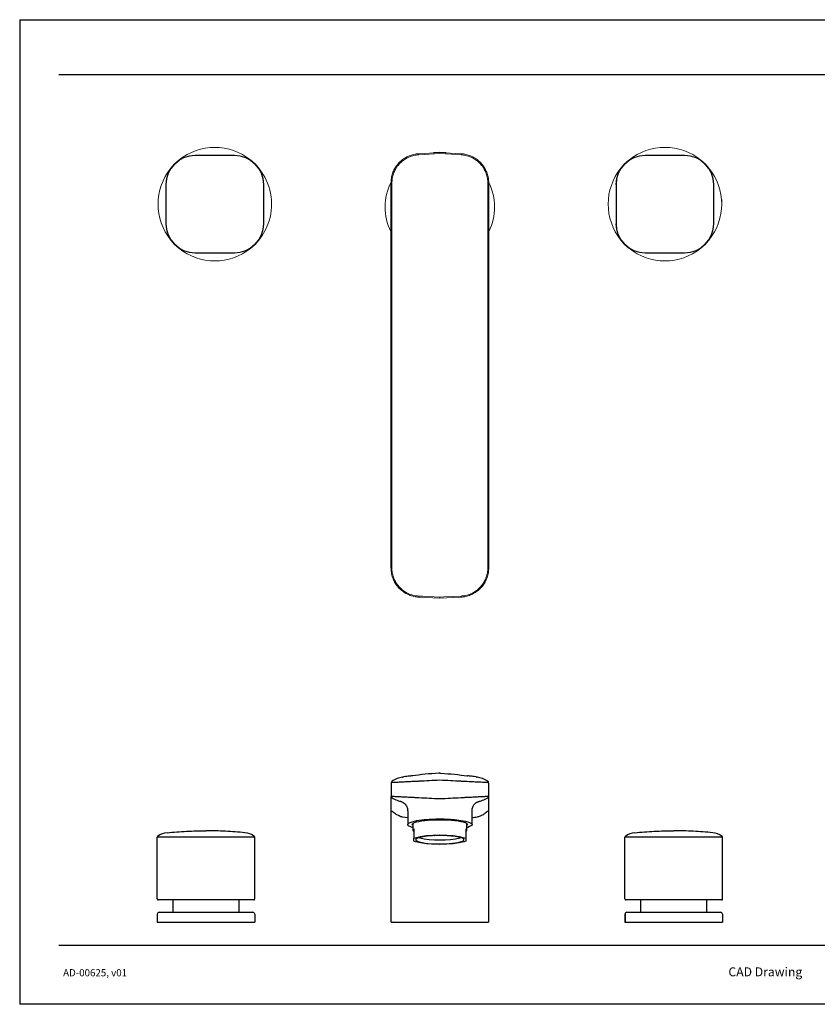
# Model space of a CAD drawing. Units: inches. Extents: x -6.9 to 23.7, y 3.2 to 23.
# Drawn here: x -6.9 to 9.2, y 3.2 to 23 of the extents above; entities that cross this region are included whole.
import ezdxf

# ---------------------------------------------------------------- set-up
doc = ezdxf.new("R2010")
doc.units = ezdxf.units.IN
doc.header["$MEASUREMENT"] = 0
doc.layers.add('Layer 1', color=7, linetype='Continuous')
doc.layers.add('Template', color=7, linetype='Continuous')
doc.styles.get("Standard").update_dxf_attribs({"font": 'arial.ttf'})

msp = doc.modelspace()

# ---------------------------------------------------------------- linework, layer by layer
at = {"color": 7, "linetype": 'Continuous', "lineweight": 15}
for p, q in [((-3.344, 20.226), (-3.344, 20.218)), ((-3.344, 20.226), (-2.557, 20.226)), ((-3.344, 20.226), (-2.557, 20.226)), ((-2.557, 20.218), (-3.344, 20.218)), ((-2.557, 20.226), (-2.557, 20.218)), ((1.577, 20.257), (1.152, 20.234)), ((1.153, 20.255), (1.577, 20.277)), ((1.577, 20.277), (2.002, 20.255)), ((5.711, 20.226), (6.499, 20.226)), ((5.711, 20.226), (5.711, 20.218)), ((5.711, 20.226), (6.499, 20.226)), ((6.499, 20.218), (5.711, 20.218)), ((6.499, 20.226), (6.499, 20.218)), ((-3.935, 19.635), (-3.927, 19.635)), ((-3.935, 18.848), (-3.935, 19.635)), ((-3.927, 19.635), (-3.927, 18.848)), ((-1.974, 18.848), (-1.974, 19.635)), ((-1.966, 19.635), (-1.974, 19.635)), ((-1.966, 19.635), (-1.966, 18.848)), ((-1.966, 19.635), (-1.966, 18.848)), ((0.593, 11.928), (0.593, 19.665)), ((0.612, 19.665), (0.612, 11.928)), ((2.543, 11.928), (2.543, 19.665)), ((2.562, 19.665), (2.562, 11.928)), ((5.121, 19.635), (5.129, 19.635)), ((5.121, 18.848), (5.121, 19.635)), ((5.129, 19.635), (5.129, 18.848)), ((7.081, 18.848), (7.081, 19.635)), ((7.089, 19.635), (7.081, 19.635)), ((7.089, 19.635), (7.089, 18.848)), ((7.089, 19.635), (7.089, 18.848)), ((7.243, 19.337), (7.251, 19.331)), ((7.251, 19.331), (7.247, 19.245)), ((-3.927, 18.848), (-3.935, 18.848)), ((-1.974, 18.848), (-1.966, 18.848)), ((5.129, 18.848), (5.121, 18.848)), ((7.081, 18.848), (7.089, 18.848)), ((-3.344, 18.265), (-2.557, 18.265)), ((-3.344, 18.265), (-3.344, 18.257)), ((-2.557, 18.257), (-3.344, 18.257)), ((-2.557, 18.265), (-2.557, 18.257)), ((5.711, 18.265), (6.499, 18.265)), ((5.711, 18.265), (5.711, 18.257)), ((6.499, 18.257), (5.711, 18.257)), ((6.499, 18.265), (6.499, 18.257)), ((0.593, 11.928), (0.612, 11.928)), ((1.577, 11.316), (1.153, 11.338)), ((2.002, 11.338), (1.577, 11.316))]:
    msp.add_line(p, q, dxfattribs=at)
msp.add_line((0.597, 4.805), (2.557, 4.805))
at = {"color": 7, "linetype": 'Continuous', "lineweight": 15, "flags": 128}
for points in [[(2.003, 20.234), (1.924, 20.239), (1.577, 20.257)], [(2.543, 11.928), (2.547, 11.928), (2.551, 11.928), (2.554, 11.928), (2.557, 11.928), (2.559, 11.928), (2.56, 11.928), (2.561, 11.928), (2.562, 11.928)], [(1.152, 11.359), (1.23, 11.355), (1.577, 11.336)], [(1.577, 11.336), (1.656, 11.341), (2.003, 11.359)]]:
    msp.add_lwpolyline(points, dxfattribs=at)
at = {"color": 7, "linetype": 'Continuous', "lineweight": 15}
for centre, radius, start, end in [((-3.344, 19.635), 0.591, 90, 180), ((-3.344, 19.635), 0.583, 90, 180), ((-2.95, 19.241), 1.142, 50.8284, 129.1697), ((-2.557, 19.635), 0.591, 0, 90), ((-2.557, 19.635), 0.583, 0, 90), ((1.577, 19.182), 1.102, 83.4421, 96.6087), ((5.711, 19.635), 0.591, 90, 180), ((5.711, 19.635), 0.583, 90, 180), ((6.105, 19.241), 1.142, 90, 129.1691), ((6.105, 19.241), 1.142, 50.8309, 90), ((6.499, 19.635), 0.591, 0, 90), ((6.499, 19.635), 0.583, 0, 90), ((-2.95, 19.241), 1.142, 140.8313, 219.1666), ((-2.95, 19.241), 1.142, 342.9184, 39.1716), ((6.105, 19.241), 1.142, 140.8309, 219.1691), ((6.105, 19.241), 1.142, 320.8309, 39.1691), ((1.577, 19.182), 1.102, 153.176, 206.4566), ((1.577, 19.182), 1.102, 333.5434, 26.824), ((-3.344, 18.848), 0.591, 180, 270), ((-3.344, 18.848), 0.583, 180, 270), ((-2.557, 18.848), 0.583, 270, 0), ((-2.557, 18.848), 0.591, 270, 0), ((-2.95, 19.241), 1.142, 320.8305, 342.9184), ((5.711, 18.848), 0.591, 180, 270), ((5.711, 18.848), 0.583, 180, 270), ((6.499, 18.848), 0.583, 270, 0), ((6.499, 18.848), 0.591, 270, 0), ((-2.95, 19.241), 1.142, 230.8334, 309.1685), ((6.105, 19.241), 1.142, 230.8309, 309.1691), ((1.227, 11.351), 0.0758, 174.3138, 189.9438), ((1.927, 11.351), 0.0758, 350.0562, 5.6846)]:
    msp.add_arc(centre, radius, start, end, dxfattribs=at)
for points, knots in [([(0.593, 19.665), (0.595, 19.698), (0.598, 19.764), (0.623, 19.861), (0.664, 19.952), (0.719, 20.035), (0.788, 20.108), (0.868, 20.168), (0.957, 20.213), (1.052, 20.245), (1.119, 20.252), (1.153, 20.255)], [0, 0, 0, 0, 0.109287, 0.221743, 0.331032, 0.443484, 0.552862, 0.665403, 0.774927, 0.88762, 1, 1, 1, 1]), ([(1.152, 20.234), (1.12, 20.231), (1.055, 20.225), (0.963, 20.194), (0.877, 20.151), (0.801, 20.092), (0.734, 20.023), (0.681, 19.942), (0.641, 19.855), (0.617, 19.761), (0.613, 19.697), (0.612, 19.665)], [0, 0, 0, 0, 0.112382, 0.223494, 0.334606, 0.445567, 0.556528, 0.667396, 0.778264, 0.889131, 1, 1, 1, 1]), ([(2.002, 20.255), (2.035, 20.252), (2.101, 20.245), (2.197, 20.214), (2.285, 20.169), (2.366, 20.108), (2.434, 20.036), (2.49, 19.953), (2.53, 19.862), (2.557, 19.765), (2.56, 19.699), (2.562, 19.665)], [0, 0, 0, 0, 0.11238, 0.221905, 0.334597, 0.443976, 0.556515, 0.665805, 0.778258, 0.887545, 1, 1, 1, 1]), ([(2.543, 19.665), (2.541, 19.697), (2.538, 19.761), (2.513, 19.855), (2.474, 19.942), (2.42, 20.023), (2.354, 20.092), (2.277, 20.151), (2.191, 20.194), (2.099, 20.225), (2.035, 20.231), (2.003, 20.234)], [0, 0, 0, 0, 0.110869, 0.221736, 0.332604, 0.443472, 0.554433, 0.665394, 0.776506, 0.887618, 1, 1, 1, 1]), ([(1.153, 11.338), (1.12, 11.341), (1.054, 11.348), (0.959, 11.379), (0.869, 11.425), (0.789, 11.484), (0.72, 11.557), (0.665, 11.64), (0.624, 11.732), (0.598, 11.828), (0.595, 11.895), (0.593, 11.928)], [0, 0, 0, 0, 0.109714, 0.222611, 0.332322, 0.445221, 0.554828, 0.667623, 0.777086, 0.889731, 1, 1, 1, 1]), ([(0.612, 11.928), (0.613, 11.896), (0.616, 11.832), (0.641, 11.739), (0.68, 11.651), (0.734, 11.571), (0.801, 11.5), (0.878, 11.442), (0.964, 11.398), (1.056, 11.369), (1.12, 11.362), (1.152, 11.359)], [0, 0, 0, 0, 0.110267, 0.221326, 0.332385, 0.443586, 0.554789, 0.666088, 0.777388, 0.888695, 1, 1, 1, 1]), ([(2.562, 11.928), (2.56, 11.895), (2.557, 11.829), (2.531, 11.733), (2.491, 11.642), (2.435, 11.558), (2.367, 11.486), (2.286, 11.425), (2.198, 11.38), (2.102, 11.348), (2.035, 11.342), (2.002, 11.338)], [0, 0, 0, 0, 0.110269, 0.219732, 0.332377, 0.441985, 0.554779, 0.664489, 0.777389, 0.887102, 1, 1, 1, 1]), ([(2.003, 11.359), (2.035, 11.362), (2.098, 11.369), (2.191, 11.398), (2.277, 11.442), (2.354, 11.5), (2.42, 11.571), (2.474, 11.651), (2.513, 11.739), (2.538, 11.832), (2.541, 11.896), (2.543, 11.928)], [0, 0, 0, 0, 0.111305, 0.222612, 0.333912, 0.445211, 0.556414, 0.667615, 0.778674, 0.889733, 1, 1, 1, 1]), ([(1.577, 11.336), (1.577, 11.333), (1.577, 11.325), (1.577, 11.318), (1.577, 11.316), (1.577, 11.316), (1.577, 11.316)], [0, 0, 0, 0, 0.313841, 0.627669, 0.941577, 1, 1, 1, 1])]:
    msp.add_open_spline(points, degree=3, knots=knots, dxfattribs=at)
at = {"layer": 'Layer 1'}
for points in [[(0.597, 7.607), (0.597, 7.336)], [(2.558, 7.607), (2.558, 7.336)], [(0.597, 7.035), (0.616, 7.035)], [(2.539, 7.035), (2.558, 7.035)], [(0.93, 6.9), (0.828, 6.914)], [(1.032, 6.744), (1.024, 6.752), (1.019, 6.766), (1.024, 6.779), (1.041, 6.793), (1.069, 6.806), (1.107, 6.818), (1.155, 6.829), (1.211, 6.839), (1.275, 6.847), (1.345, 6.854), (1.42, 6.859), (1.498, 6.862), (1.577, 6.863)], [(1.577, 6.863), (1.657, 6.862), (1.735, 6.859), (1.809, 6.854), (1.879, 6.847), (1.943, 6.839), (2, 6.829), (2.047, 6.818), (2.086, 6.806), (2.113, 6.793), (2.13, 6.779), (2.136, 6.766), (2.13, 6.752), (2.122, 6.744)], [(1.056, 6.681), (1.056, 6.488)], [(1.401, 6.539), (1.401, 6.539), (1.401, 6.539)], [(1.401, 6.539), (1.401, 6.539)], [(1.464, 6.542), (1.466, 6.542), (1.468, 6.542)], [(1.466, 6.542), (1.466, 6.542)], [(1.756, 6.539), (1.754, 6.539)], [(1.813, 6.534), (1.813, 6.534), (1.814, 6.534)], [(-3.52, 6.513), (-4.108, 6.513)], [(-4.108, 5.268), (-4.108, 6.513)], [(-2.148, 6.513), (-3.52, 6.513)], [(-2.736, 6.513), (-3.52, 6.513)], [(-2.148, 5.268), (-2.148, 6.513)], [(1.342, 6.534), (1.341, 6.534)], [(1.923, 6.519), (1.921, 6.519)], [(2.098, 6.488), (2.098, 6.433)], [(5.302, 5.268), (5.302, 6.513)], [(5.89, 6.513), (5.302, 6.513)], [(6.675, 6.513), (5.89, 6.513)], [(6.675, 6.513), (5.89, 6.513)], [(7.263, 6.513), (6.675, 6.513)], [(7.263, 5.268), (7.263, 6.513)], [(-3.52, 5.248), (-4.089, 5.248)], [(-2.736, 5.248), (-3.52, 5.248)], [(-2.167, 5.248), (-2.736, 5.248)], [(5.89, 5.248), (5.322, 5.248)], [(6.675, 5.248), (5.89, 5.248)], [(7.243, 5.248), (6.675, 5.248)], [(-4.108, 4.962), (-4.108, 4.805)], [(-4.069, 5.001), (-3.52, 5.001)], [(-3.52, 5.001), (-2.736, 5.001)], [(-2.736, 5.001), (-2.187, 5.001)], [(-2.148, 4.962), (-2.148, 4.805)], [(5.303, 4.962), (5.302, 4.962)], [(5.302, 4.962), (5.302, 4.805), (5.303, 4.805)], [(5.303, 4.962), (5.303, 4.805)], [(5.341, 5.001), (5.342, 5.001)], [(5.342, 5.001), (5.892, 5.001)], [(5.892, 5.001), (6.676, 5.001)], [(6.676, 5.001), (7.224, 5.001)], [(7.263, 4.962), (7.263, 4.805)], [(-4.108, 4.805), (-3.52, 4.805)], [(-3.52, 4.805), (-2.736, 4.805)], [(-2.736, 4.805), (-2.148, 4.805)], [(5.303, 4.805), (5.892, 4.805)], [(5.892, 4.805), (6.676, 4.805)], [(6.676, 4.805), (7.263, 4.805)]]:
    msp.add_lwpolyline(points, dxfattribs=at)
for points, knots in [([(1.022, 7.746), (1.022, 7.746), (1.022, 7.746), (1.021, 7.746), (1.019, 7.745), (1.015, 7.745), (1.009, 7.744), (1.003, 7.743), (0.995, 7.742), (0.983, 7.741), (0.972, 7.739), (0.958, 7.737), (0.942, 7.735), (0.924, 7.733), (0.905, 7.73), (0.886, 7.728), (0.865, 7.724), (0.844, 7.721), (0.823, 7.718)], [0, 0, 0, 0, 1, 1, 1, 2, 2, 2, 3, 3, 3, 4, 4, 4, 5, 5, 5, 6, 6, 6, 6]), ([(1.556, 7.796), (1.464, 7.79), (1.371, 7.785), (1.279, 7.776), (1.19, 7.767), (1.101, 7.755), (1.035, 7.748), (1.029, 7.747), (1.022, 7.746), (1.023, 7.746)], [0, 0, 0, 0, 1, 1, 1, 2, 2, 2, 3, 3, 3, 3]), ([(1.599, 7.796), (1.691, 7.79), (1.784, 7.785), (1.875, 7.776), (1.965, 7.767), (2.054, 7.755), (2.119, 7.748), (2.126, 7.747), (2.132, 7.746), (2.132, 7.746)], [0, 0, 0, 0, 1, 1, 1, 2, 2, 2, 3, 3, 3, 3]), ([(2.332, 7.718), (2.311, 7.721), (2.29, 7.724), (2.269, 7.728), (2.249, 7.73), (2.23, 7.733), (2.213, 7.735), (2.197, 7.737), (2.182, 7.739), (2.171, 7.741), (2.16, 7.742), (2.152, 7.743), (2.146, 7.744), (2.139, 7.745), (2.136, 7.745), (2.134, 7.746), (2.132, 7.746), (2.132, 7.746), (2.132, 7.746)], [0, 0, 0, 0, 1, 1, 1, 2, 2, 2, 3, 3, 3, 4, 4, 4, 5, 5, 5, 6, 6, 6, 6]), ([(2, 7.635), (1.859, 7.642), (1.718, 7.649), (1.577, 7.657), (1.436, 7.649), (1.295, 7.642), (1.154, 7.635), (1.145, 7.634), (1.135, 7.634), (1.126, 7.633), (1.107, 7.632), (1.088, 7.631), (1.069, 7.63), (1.051, 7.629), (1.032, 7.628), (1.014, 7.628), (0.996, 7.627), (0.979, 7.626), (0.962, 7.625), (0.953, 7.624), (0.944, 7.624), (0.935, 7.624), (0.918, 7.623), (0.901, 7.622), (0.885, 7.621), (0.868, 7.62), (0.853, 7.619), (0.837, 7.619), (0.822, 7.618), (0.808, 7.617), (0.794, 7.617), (0.787, 7.616), (0.78, 7.616), (0.773, 7.615), (0.759, 7.615), (0.746, 7.614), (0.734, 7.613), (0.722, 7.613), (0.711, 7.612), (0.7, 7.612), (0.689, 7.611), (0.68, 7.611), (0.67, 7.61), (0.664, 7.61), (0.658, 7.61), (0.653, 7.609), (0.641, 7.609), (0.632, 7.608), (0.624, 7.608), (0.616, 7.608), (0.61, 7.607), (0.605, 7.607), (0.604, 7.607), (0.602, 7.607), (0.601, 7.607), (0.598, 7.607), (0.598, 7.607), (0.597, 7.607)], [0, 0, 0, 0, 1, 1, 1, 2, 2, 2, 3, 3, 3, 4, 4, 4, 5, 5, 5, 6, 6, 6, 7, 7, 7, 8, 8, 8, 9, 9, 9, 10, 10, 10, 11, 11, 11, 12, 12, 12, 13, 13, 13, 14, 14, 14, 15, 15, 15, 16, 16, 16, 17, 17, 17, 18, 18, 18, 19, 19, 19, 19]), ([(0.828, 7.719), (0.79, 7.711), (0.753, 7.703), (0.717, 7.69), (0.682, 7.676), (0.648, 7.658), (0.615, 7.639)], [0, 0, 0, 0, 1, 1, 1, 2, 2, 2, 2]), ([(2.558, 7.607), (2.557, 7.607), (2.557, 7.607), (2.556, 7.607), (2.554, 7.607), (2.552, 7.607), (2.549, 7.607), (2.544, 7.607), (2.537, 7.608), (2.527, 7.608), (2.519, 7.609), (2.51, 7.609), (2.499, 7.61), (2.494, 7.61), (2.489, 7.61), (2.484, 7.61), (2.48, 7.611), (2.476, 7.611), (2.472, 7.611), (2.46, 7.612), (2.447, 7.612), (2.433, 7.613), (2.418, 7.614), (2.401, 7.615), (2.384, 7.615), (2.376, 7.616), (2.369, 7.616), (2.361, 7.617), (2.344, 7.617), (2.326, 7.618), (2.308, 7.619), (2.293, 7.62), (2.277, 7.621), (2.261, 7.622), (2.246, 7.622), (2.232, 7.623), (2.216, 7.624), (2.209, 7.624), (2.201, 7.625), (2.193, 7.625), (2.171, 7.626), (2.147, 7.627), (2.124, 7.628), (2.108, 7.629), (2.091, 7.63), (2.075, 7.631), (2.059, 7.632), (2.042, 7.632), (2.025, 7.633), (2.017, 7.634), (2.009, 7.634), (2, 7.635)], [0, 0, 0, 0, 1, 1, 1, 2, 2, 2, 3, 3, 3, 4, 4, 4, 5, 5, 5, 6, 6, 6, 7, 7, 7, 8, 8, 8, 9, 9, 9, 10, 10, 10, 11, 11, 11, 12, 12, 12, 13, 13, 13, 14, 14, 14, 15, 15, 15, 16, 16, 16, 17, 17, 17, 17]), ([(2.54, 7.639), (2.506, 7.658), (2.473, 7.676), (2.437, 7.69), (2.402, 7.703), (2.364, 7.711), (2.327, 7.719)], [0, 0, 0, 0, 1, 1, 1, 2, 2, 2, 2]), ([(0.597, 7.336), (0.597, 7.336), (0.597, 7.336), (0.598, 7.336), (0.599, 7.336), (0.601, 7.336), (0.603, 7.336), (0.606, 7.335), (0.61, 7.335), (0.614, 7.335), (0.619, 7.335), (0.624, 7.334), (0.63, 7.334), (0.634, 7.334), (0.639, 7.334), (0.644, 7.334), (0.655, 7.333), (0.667, 7.332), (0.68, 7.332), (0.694, 7.331), (0.709, 7.33), (0.726, 7.329), (0.732, 7.329), (0.738, 7.329), (0.744, 7.329), (0.757, 7.328), (0.77, 7.327), (0.784, 7.327), (0.797, 7.326), (0.812, 7.325), (0.827, 7.324), (0.842, 7.324), (0.857, 7.323), (0.873, 7.322), (0.881, 7.322), (0.889, 7.321), (0.897, 7.321), (0.914, 7.32), (0.931, 7.319), (0.948, 7.318), (0.966, 7.317), (0.983, 7.317), (1.001, 7.316), (1.019, 7.315), (1.037, 7.314), (1.055, 7.313), (1.066, 7.312), (1.077, 7.312), (1.088, 7.311), (1.11, 7.31), (1.132, 7.309), (1.154, 7.308)], [0, 0, 0, 0, 1, 1, 1, 2, 2, 2, 3, 3, 3, 4, 4, 4, 5, 5, 5, 6, 6, 6, 7, 7, 7, 8, 8, 8, 9, 9, 9, 10, 10, 10, 11, 11, 11, 12, 12, 12, 13, 13, 13, 14, 14, 14, 15, 15, 15, 16, 16, 16, 17, 17, 17, 17]), ([(0.597, 7.035), (0.597, 7.072), (0.597, 7.108), (0.597, 7.143), (0.597, 7.172), (0.597, 7.2), (0.597, 7.225), (0.597, 7.25), (0.597, 7.271), (0.597, 7.288), (0.597, 7.305), (0.597, 7.317), (0.597, 7.324), (0.597, 7.327), (0.597, 7.329), (0.597, 7.33)], [0, 0, 0, 0, 1, 1, 1, 2, 2, 2, 3, 3, 3, 4, 4, 4, 5, 5, 5, 5]), ([(2, 7.308), (2.009, 7.308), (2.017, 7.309), (2.025, 7.309), (2.042, 7.31), (2.058, 7.311), (2.075, 7.312), (2.083, 7.312), (2.091, 7.313), (2.099, 7.313), (2.111, 7.314), (2.123, 7.314), (2.135, 7.315), (2.155, 7.316), (2.174, 7.317), (2.193, 7.318), (2.208, 7.318), (2.223, 7.319), (2.238, 7.32), (2.253, 7.321), (2.268, 7.321), (2.282, 7.322), (2.291, 7.323), (2.301, 7.323), (2.31, 7.324), (2.326, 7.324), (2.343, 7.325), (2.358, 7.326), (2.371, 7.327), (2.384, 7.327), (2.396, 7.328), (2.408, 7.328), (2.419, 7.329), (2.429, 7.329), (2.441, 7.33), (2.452, 7.331), (2.463, 7.331), (2.476, 7.332), (2.488, 7.332), (2.498, 7.333), (2.508, 7.333), (2.517, 7.334), (2.525, 7.334), (2.53, 7.334), (2.534, 7.335), (2.538, 7.335), (2.545, 7.335), (2.551, 7.336), (2.554, 7.336), (2.556, 7.336), (2.557, 7.336), (2.558, 7.336)], [0, 0, 0, 0, 1, 1, 1, 2, 2, 2, 3, 3, 3, 4, 4, 4, 5, 5, 5, 6, 6, 6, 7, 7, 7, 8, 8, 8, 9, 9, 9, 10, 10, 10, 11, 11, 11, 12, 12, 12, 13, 13, 13, 14, 14, 14, 15, 15, 15, 16, 16, 16, 17, 17, 17, 17]), ([(2.558, 7.336), (2.558, 7.336), (2.558, 7.336), (2.558, 7.335), (2.558, 7.335), (2.558, 7.334), (2.558, 7.334), (2.558, 7.333), (2.558, 7.332), (2.558, 7.331), (2.558, 7.33), (2.558, 7.327), (2.558, 7.325), (2.558, 7.323), (2.558, 7.322), (2.558, 7.321), (2.558, 7.318), (2.558, 7.316), (2.558, 7.313), (2.558, 7.309), (2.558, 7.304), (2.558, 7.298), (2.558, 7.293), (2.558, 7.286), (2.558, 7.279), (2.558, 7.275), (2.558, 7.27), (2.558, 7.265), (2.558, 7.258), (2.558, 7.249), (2.558, 7.241), (2.558, 7.232), (2.558, 7.222), (2.558, 7.212), (2.558, 7.206), (2.558, 7.2), (2.558, 7.194), (2.558, 7.185), (2.558, 7.175), (2.558, 7.165), (2.558, 7.154), (2.558, 7.144), (2.558, 7.133), (2.558, 7.125), (2.558, 7.117), (2.558, 7.11), (2.558, 7.097), (2.558, 7.085), (2.558, 7.073), (2.558, 7.06), (2.558, 7.048), (2.558, 7.035)], [0, 0, 0, 0, 1, 1, 1, 2, 2, 2, 3, 3, 3, 4, 4, 4, 5, 5, 5, 6, 6, 6, 7, 7, 7, 8, 8, 8, 9, 9, 9, 10, 10, 10, 11, 11, 11, 12, 12, 12, 13, 13, 13, 14, 14, 14, 15, 15, 15, 16, 16, 16, 17, 17, 17, 17]), ([(0.615, 7.303), (0.648, 7.285), (0.682, 7.266), (0.717, 7.253), (0.753, 7.24), (0.79, 7.232), (0.783, 7.233)], [0, 0, 0, 0, 1, 1, 1, 2, 2, 2, 2]), ([(0.783, 7.233), (0.783, 7.233), (0.783, 7.233), (0.783, 7.233), (0.783, 7.233), (0.783, 7.233), (0.784, 7.233), (0.784, 7.233), (0.785, 7.232), (0.786, 7.232), (0.788, 7.232), (0.79, 7.231), (0.793, 7.23), (0.797, 7.229), (0.8, 7.228), (0.804, 7.226), (0.811, 7.223), (0.819, 7.22), (0.826, 7.216), (0.837, 7.21), (0.847, 7.204), (0.857, 7.196), (0.866, 7.189), (0.874, 7.181), (0.882, 7.172), (0.89, 7.162), (0.898, 7.152), (0.904, 7.141), (0.91, 7.13), (0.915, 7.119), (0.92, 7.107), (0.924, 7.094), (0.927, 7.081), (0.929, 7.068), (0.93, 7.06), (0.929, 7.051), (0.929, 7.042)], [0, 0, 0, 0, 1, 1, 1, 2, 2, 2, 3, 3, 3, 4, 4, 4, 5, 5, 5, 6, 6, 6, 7, 7, 7, 8, 8, 8, 9, 9, 9, 10, 10, 10, 11, 11, 11, 12, 12, 12, 12]), ([(1.154, 7.308), (1.295, 7.301), (1.436, 7.293), (1.577, 7.286), (1.718, 7.293), (1.859, 7.301), (2, 7.308)], [0, 0, 0, 0, 1, 1, 1, 2, 2, 2, 2]), ([(2.225, 7.042), (2.225, 7.049), (2.225, 7.056), (2.225, 7.063), (2.226, 7.075), (2.229, 7.088), (2.233, 7.1), (2.236, 7.111), (2.241, 7.122), (2.246, 7.133), (2.251, 7.142), (2.257, 7.152), (2.263, 7.16), (2.269, 7.168), (2.276, 7.176), (2.283, 7.183), (2.289, 7.189), (2.296, 7.195), (2.303, 7.2), (2.31, 7.205), (2.316, 7.209), (2.323, 7.213), (2.329, 7.217), (2.335, 7.22), (2.341, 7.222), (2.346, 7.224), (2.35, 7.226), (2.355, 7.228), (2.358, 7.229), (2.361, 7.23), (2.363, 7.231), (2.365, 7.231), (2.366, 7.231), (2.367, 7.232), (2.367, 7.232), (2.368, 7.232), (2.368, 7.232), (2.369, 7.232), (2.37, 7.232), (2.37, 7.232), (2.371, 7.233), (2.371, 7.233), (2.372, 7.233), (2.372, 7.233), (2.372, 7.233), (2.372, 7.233)], [0, 0, 0, 0, 1, 1, 1, 2, 2, 2, 3, 3, 3, 4, 4, 4, 5, 5, 5, 6, 6, 6, 7, 7, 7, 8, 8, 8, 9, 9, 9, 10, 10, 10, 11, 11, 11, 12, 12, 12, 13, 13, 13, 14, 14, 14, 15, 15, 15, 15]), ([(2.372, 7.233), (2.364, 7.232), (2.402, 7.24), (2.437, 7.253), (2.473, 7.266), (2.506, 7.285), (2.54, 7.303)], [0, 0, 0, 0, 1, 1, 1, 2, 2, 2, 2]), ([(0.616, 4.805), (0.616, 4.805), (0.597, 4.805), (0.597, 4.805), (0.597, 5.163), (0.597, 5.52), (0.597, 5.877), (0.597, 5.906), (0.597, 5.934), (0.597, 5.963), (0.597, 6.32), (0.597, 6.678), (0.597, 7.035)], [0, 0, 0, 0, 1, 1, 1, 2, 2, 2, 3, 3, 3, 4, 4, 4, 4]), ([(0.828, 6.914), (0.804, 6.917), (0.782, 6.927), (0.761, 6.937), (0.739, 6.947), (0.719, 6.958), (0.699, 6.97), (0.693, 6.974), (0.687, 6.977), (0.682, 6.981), (0.658, 6.998), (0.637, 7.017), (0.616, 7.035)], [0, 0, 0, 0, 1, 1, 1, 2, 2, 2, 3, 3, 3, 4, 4, 4, 4]), ([(2.539, 7.035), (2.518, 7.017), (2.496, 6.998), (2.473, 6.981), (2.455, 6.969), (2.436, 6.957), (2.416, 6.947), (2.396, 6.938), (2.375, 6.93), (2.353, 6.922), (2.345, 6.919), (2.336, 6.915), (2.327, 6.914)], [0, 0, 0, 0, 1, 1, 1, 2, 2, 2, 3, 3, 3, 4, 4, 4, 4]), ([(2.557, 7.035), (2.557, 6.678), (2.557, 6.32), (2.557, 5.963), (2.557, 5.577), (2.557, 5.191), (2.557, 4.805)], [0, 0, 0, 0, 1, 1, 1, 2, 2, 2, 2]), ([(1.032, 6.705), (1.032, 6.705), (1.017, 6.709), (1.017, 6.709), (1.017, 6.709), (0.98, 6.723), (0.98, 6.723), (0.945, 6.737), (0.904, 6.763), (0.952, 6.795), (0.952, 6.795), (0.98, 6.809), (0.98, 6.809), (0.98, 6.809), (1.017, 6.822), (1.017, 6.822), (1.141, 6.857), (1.281, 6.867), (1.41, 6.874), (1.41, 6.874), (1.493, 6.877), (1.493, 6.877), (1.493, 6.877), (1.577, 6.878), (1.577, 6.878)], [0, 0, 0, 0, 1, 1, 1, 2, 2, 2, 3, 3, 3, 4, 4, 4, 5, 5, 5, 6, 6, 6, 7, 7, 7, 8, 8, 8, 8]), ([(1.577, 6.878), (1.577, 6.878), (1.662, 6.877), (1.662, 6.877), (1.662, 6.877), (1.745, 6.874), (1.745, 6.874), (1.86, 6.868), (1.978, 6.858), (2.091, 6.834), (2.091, 6.834), (2.138, 6.822), (2.138, 6.822), (2.138, 6.822), (2.175, 6.809), (2.175, 6.809), (2.241, 6.781), (2.241, 6.75), (2.175, 6.723), (2.175, 6.723), (2.138, 6.709), (2.138, 6.709), (2.138, 6.709), (2.122, 6.705), (2.122, 6.705)], [0, 0, 0, 0, 1, 1, 1, 2, 2, 2, 3, 3, 3, 4, 4, 4, 5, 5, 5, 6, 6, 6, 7, 7, 7, 8, 8, 8, 8]), ([(-3.912, 6.601), (-3.782, 6.612), (-3.651, 6.624), (-3.52, 6.63), (-3.39, 6.637), (-3.259, 6.638), (-3.128, 6.64)], [0, 0, 0, 0, 1, 1, 1, 2, 2, 2, 2]), ([(-2.344, 6.601), (-2.474, 6.612), (-2.605, 6.624), (-2.735, 6.63), (-2.866, 6.637), (-2.997, 6.638), (-3.128, 6.64)], [0, 0, 0, 0, 1, 1, 1, 2, 2, 2, 2]), ([(1.577, 6.545), (1.577, 6.545), (1.651, 6.544), (1.651, 6.544), (1.651, 6.544), (1.723, 6.541), (1.723, 6.541), (2.244, 6.506), (2.107, 6.393), (1.688, 6.379), (1.688, 6.379), (1.614, 6.377), (1.614, 6.377), (1.614, 6.377), (1.54, 6.377), (1.54, 6.377), (1.184, 6.371), (0.797, 6.49), (1.431, 6.541), (1.431, 6.541), (1.503, 6.544), (1.503, 6.544), (1.503, 6.544), (1.577, 6.545), (1.577, 6.545)], [0, 0, 0, 0, 1, 1, 1, 2, 2, 2, 3, 3, 3, 4, 4, 4, 5, 5, 5, 6, 6, 6, 7, 7, 7, 8, 8, 8, 8]), ([(1.056, 6.681), (1.056, 6.681), (1.046, 6.675), (1.046, 6.675), (1.028, 6.661), (1.028, 6.647), (1.046, 6.633), (1.046, 6.633), (1.056, 6.626), (1.056, 6.626)], [0, 0, 0, 0, 1, 1, 1, 2, 2, 2, 3, 3, 3, 3]), ([(2.098, 6.433), (2.098, 6.433), (2.068, 6.42), (2.068, 6.42), (1.827, 6.347), (1.327, 6.347), (1.086, 6.42), (1.086, 6.42), (1.056, 6.433), (1.056, 6.433), (1.056, 6.433), (1.056, 6.488), (1.056, 6.488), (1.056, 6.488), (1.086, 6.501), (1.086, 6.501), (1.327, 6.574), (1.827, 6.574), (2.068, 6.501), (2.068, 6.501), (2.098, 6.488), (2.098, 6.488)], [0, 0, 0, 0, 1, 1, 1, 2, 2, 2, 3, 3, 3, 4, 4, 4, 5, 5, 5, 6, 6, 6, 7, 7, 7, 7]), ([(2.098, 6.626), (2.098, 6.626), (2.109, 6.633), (2.109, 6.633), (2.127, 6.646), (2.127, 6.661), (2.109, 6.675), (2.109, 6.675), (2.098, 6.681), (2.098, 6.681), (2.098, 6.681), (2.098, 6.488), (2.098, 6.488)], [0, 0, 0, 0, 1, 1, 1, 2, 2, 2, 3, 3, 3, 4, 4, 4, 4]), ([(5.498, 6.601), (5.629, 6.612), (5.759, 6.624), (5.89, 6.63), (6.021, 6.637), (6.152, 6.638), (6.283, 6.64)], [0, 0, 0, 0, 1, 1, 1, 2, 2, 2, 2]), ([(7.067, 6.601), (6.936, 6.612), (6.806, 6.624), (6.675, 6.63), (6.544, 6.637), (6.413, 6.638), (6.283, 6.64)], [0, 0, 0, 0, 1, 1, 1, 2, 2, 2, 2]), ([(7.263, 6.513), (7.263, 6.519), (7.26, 6.525), (7.255, 6.528), (7.2, 6.569), (7.135, 6.594), (7.067, 6.601)], [0, 0, 0, 0, 1, 1, 1, 2, 2, 2, 2]), ([(2.011, 6.498), (2.011, 6.498), (1.98, 6.489), (1.98, 6.489), (1.755, 6.437), (1.399, 6.437), (1.174, 6.489), (1.174, 6.489), (1.144, 6.498), (1.144, 6.498)], [0, 0, 0, 0, 1, 1, 1, 2, 2, 2, 3, 3, 3, 3]), ([(-4.108, 5.268), (-4.108, 5.263), (-4.106, 5.258), (-4.102, 5.254), (-4.099, 5.25), (-4.094, 5.248), (-4.089, 5.248)], [0, 0, 0, 0, 1, 1, 1, 2, 2, 2, 2]), ([(-2.167, 5.248), (-2.162, 5.248), (-2.157, 5.25), (-2.153, 5.254), (-2.15, 5.258), (-2.148, 5.263), (-2.148, 5.268)], [0, 0, 0, 0, 1, 1, 1, 2, 2, 2, 2]), ([(5.302, 5.268), (5.302, 5.262), (5.304, 5.257), (5.308, 5.254), (5.312, 5.25), (5.317, 5.248), (5.322, 5.248)], [0, 0, 0, 0, 1, 1, 1, 2, 2, 2, 2]), ([(7.243, 5.248), (7.248, 5.248), (7.253, 5.25), (7.257, 5.254), (7.261, 5.257), (7.263, 5.262), (7.263, 5.268)], [0, 0, 0, 0, 1, 1, 1, 2, 2, 2, 2]), ([(-4.069, 5.001), (-4.079, 5.001), (-4.089, 4.997), (-4.097, 4.99), (-4.104, 4.982), (-4.108, 4.972), (-4.108, 4.962)], [0, 0, 0, 0, 1, 1, 1, 2, 2, 2, 2]), ([(-2.148, 4.962), (-2.148, 4.972), (-2.152, 4.982), (-2.159, 4.99), (-2.166, 4.997), (-2.176, 5.001), (-2.187, 5.001)], [0, 0, 0, 0, 1, 1, 1, 2, 2, 2, 2]), ([(5.341, 5.001), (5.33, 5.001), (5.32, 4.997), (5.313, 4.99), (5.306, 4.982), (5.302, 4.972), (5.302, 4.962)], [0, 0, 0, 0, 1, 1, 1, 2, 2, 2, 2]), ([(5.342, 5.001), (5.332, 5.001), (5.322, 4.997), (5.314, 4.99), (5.307, 4.982), (5.303, 4.972), (5.303, 4.962)], [0, 0, 0, 0, 1, 1, 1, 2, 2, 2, 2]), ([(7.263, 4.962), (7.263, 4.972), (7.259, 4.982), (7.252, 4.99), (7.244, 4.997), (7.235, 5.001), (7.224, 5.001)], [0, 0, 0, 0, 1, 1, 1, 2, 2, 2, 2])]:
    msp.add_open_spline(points, degree=3, knots=knots, dxfattribs=at)
for points in [[(1.576, 7.797), (1.569, 7.797), (1.562, 7.796), (1.556, 7.796)], [(1.577, 7.797), (1.577, 7.797), (1.576, 7.797), (1.576, 7.797)], [(1.577, 7.797), (1.578, 7.797), (1.578, 7.797), (1.579, 7.797)], [(1.579, 7.797), (1.586, 7.797), (1.592, 7.796), (1.599, 7.796)], [(0.616, 7.64), (0.604, 7.633), (0.597, 7.62), (0.597, 7.607)], [(0.839, 7.72), (0.836, 7.72), (0.832, 7.719), (0.828, 7.719)], [(0.828, 7.719), (0.831, 7.719), (0.834, 7.72), (0.837, 7.72)], [(2.315, 7.72), (2.319, 7.72), (2.323, 7.719), (2.327, 7.719)], [(2.327, 7.719), (2.324, 7.719), (2.32, 7.72), (2.317, 7.72)], [(2.558, 7.607), (2.558, 7.62), (2.551, 7.633), (2.539, 7.64)], [(0.597, 7.336), (0.597, 7.322), (0.604, 7.31), (0.616, 7.302)], [(2.539, 7.302), (2.551, 7.31), (2.558, 7.322), (2.558, 7.336)], [(0.784, 7.233), (0.784, 7.233), (0.783, 7.233), (0.783, 7.233)], [(0.93, 7.042), (0.93, 6.95), (0.93, 6.858), (0.93, 6.766)], [(2.224, 6.766), (2.224, 6.858), (2.224, 6.95), (2.224, 7.042)], [(1.032, 6.787), (1.032, 6.742), (1.032, 6.698), (1.032, 6.654)], [(2.122, 6.654), (2.122, 6.698), (2.122, 6.742), (2.122, 6.787)], [(2.327, 6.914), (2.293, 6.906), (2.259, 6.903), (2.224, 6.9)], [(-3.912, 6.601), (-3.98, 6.594), (-4.045, 6.569), (-4.1, 6.528)], [(-2.156, 6.528), (-2.211, 6.569), (-2.276, 6.594), (-2.344, 6.601)], [(5.498, 6.601), (5.43, 6.594), (5.365, 6.569), (5.31, 6.528)], [(-4.1, 6.528), (-4.105, 6.525), (-4.108, 6.519), (-4.108, 6.513)], [(-2.148, 6.513), (-2.148, 6.519), (-2.151, 6.525), (-2.156, 6.528)], [(5.31, 6.528), (5.305, 6.525), (5.302, 6.519), (5.302, 6.513)], [(-3.794, 5.248), (-3.794, 5.166), (-3.794, 5.083), (-3.794, 5.001)], [(-2.461, 5.001), (-2.461, 5.083), (-2.461, 5.166), (-2.461, 5.248)], [(5.616, 5.248), (5.616, 5.166), (5.616, 5.083), (5.616, 5.001)], [(6.949, 5.001), (6.949, 5.083), (6.949, 5.166), (6.949, 5.248)]]:
    msp.add_open_spline(points, degree=3, dxfattribs=at)
at = {"layer": 'Template'}
for p, q in [((-6.876, 22.95), (-6.876, 3.15)), ((-6.876, 22.95), (23.724, 22.95)), ((-6.088, 21.851), (23.074, 21.851)), ((-6.088, 4.339), (23.074, 4.339)), ((23.724, 3.15), (-6.876, 3.15))]:
    msp.add_line(p, q, dxfattribs=at)

# ---------------------------------------------------------------- texts
for s, height, p in [('AD-00625, v01', 0.144, (-6.002, 3.713)), ('CAD Drawing', 0.18, (7.383, 3.713))]:
    msp.add_text(s, height=height, dxfattribs=at).set_placement(p)

doc.saveas('drawing.dxf')
